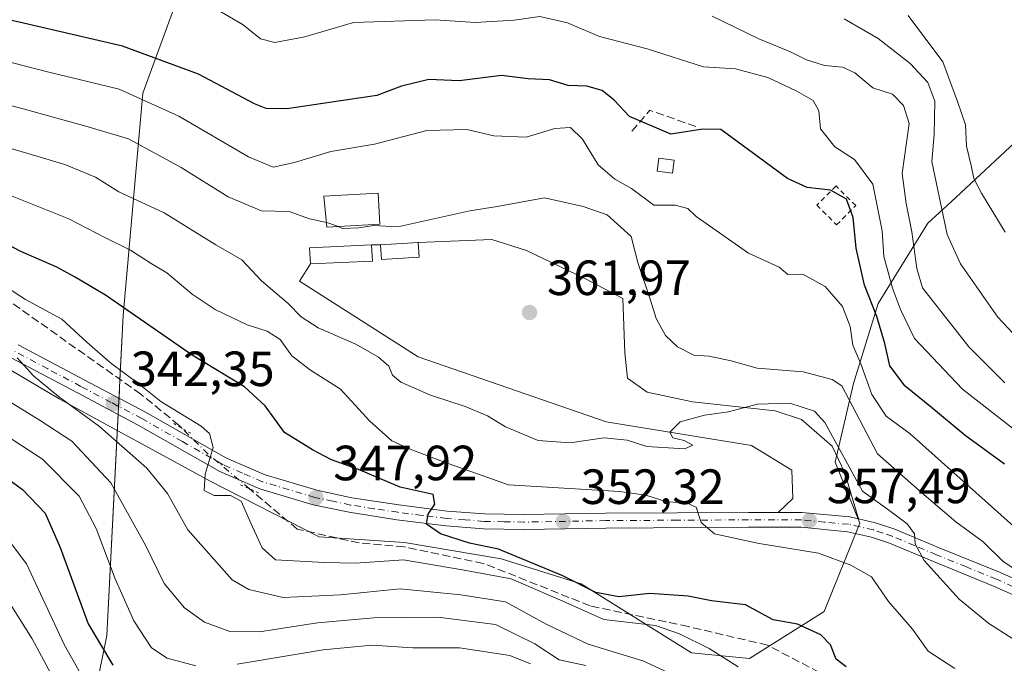
# Model space of a CAD drawing. Units: metres. Extents: x 620279 to 623728, y 4775762 to 4778136.
# Drawn here: x 623004 to 623203, y 4776088 to 4776218 of the extents above; entities that cross this region are included whole.
import ezdxf

# ---------------------------------------------------------------- set-up
doc = ezdxf.new("R2010")
doc.units = ezdxf.units.M
doc.header["$MEASUREMENT"] = 0
for name, pattern in [('DGN Style 2', [1.6480167562047852, 0.988810053722871, -0.6592067024819142]), ('DGN Style 3', [2.307223458686699, 1.648016756204785, -0.6592067024819142]), ('DGN Style 4', [2.6384748266838614, 1.318413404963828, -0.6592067024819142, 0.001648016756204785, -0.6592067024819142]), ('DGN Style 5', [1.1536117293433497, 0.4944050268614355, -0.6592067024819142])]:
    doc.linetypes.add(name, pattern=pattern)
for name, color, linetype, lineweight in [('Alambrada', 7, 'DGN Style 2', 0), ('Arbolado forestal CxS', 92, 'Continuous', 0), ('Carretera de calzada única Cxs', 7, 'Continuous', 13), ('Carretera de calzada única eje', 7, 'DGN Style 4', 0), ('Corriente artificial lineal', 4, 'DGN Style 3', 13), ('Corriente artificial lineal oculto', 135, 'DGN Style 4', 13), ('Cultivos herbáceos CxS', 92, 'Continuous', 0), ('Curva de nivel maestra', 30, 'Continuous', 30), ('Curva de nivel normal', 30, 'Continuous', 0), ('Edificación Cxs', 1, 'Continuous', 13), ('Edificación ligera Cxs', 1, 'Continuous', 0), ('Explanada Cxs', 7, 'Continuous', 0), ('Obra de contención lineal', 1, 'DGN Style 3', 13), ('Parque de atracciones CxS', 135, 'Continuous', 0), ('Pastizal CxS', 92, 'Continuous', 0), ('Puente lineal', 2, 'DGN Style 5', 0), ('Punto de cota en terreno', 7, 'Continuous', 0), ('Rótulo de punto de cota en terreno', 7, 'Continuous', 0)]:
    doc.layers.add(name, color=color, linetype=linetype, lineweight=lineweight)
doc.styles.add('Style-Arial', font='txt')

# ---------------------------------------------------------------- blocks, each defined once
blk = doc.blocks.new('*U15')
at = {"layer": 'Arbolado forestal CxS', "color": 92, "linetype": 'Continuous', "lineweight": 0}
blk.add_polyline3d([(622980.0822999999, 4776160.184699999, 338.4391999999934), (623011.6891000001, 4776141.510500001, 340.2051000000066), (623042.4342999998, 4776124.739900001, 345.0584999999992), (623064.3772999998, 4776113.538699999, 347.6245000000054), (623081.7068999996, 4776112.420299999, 348.5022999999928), (623101.2713000001, 4776109.066299999, 349.696100000001), (623117.4833000004, 4776104.0351, 351.2997000000032), (623139.8437000001, 4776090.0601, 344.4481999999989), (623151.5822999999, 4776088.9419, 346.991200000004), (623166.6756999996, 4776098.444700001, 352.2771999999969), (623173.9430999998, 4776116.332699999, 358.6603999999934), (623168.9118999997, 4776128.631899999, 359.0354999999981), (623172.6250999998, 4776144.600099999, 367.8136999999988), (623177.6573000001, 4776160.814099999, 376.3255999999965), (623187.7213000003, 4776177.028100001, 387.3499000000011), (623192.4232999999, 4776181.388699999, 390.8487000000023), (623210.2796999998, 4776197.948100001, 400.2992999999988)], dxfattribs=at)
blk = doc.blocks.new('*U26')
at = {"layer": 'Pastizal CxS', "color": 92, "linetype": 'Continuous', "lineweight": 0}
blk.add_polyline3d([(623210.2796999998, 4776197.948100001, 400.2992999999988), (623192.4232999999, 4776181.388699999, 390.8487000000023), (623187.7213000003, 4776177.028100001, 387.3499000000011), (623177.6573000001, 4776160.814099999, 376.3255999999965), (623172.6250999998, 4776144.600099999, 367.8136999999988), (623168.9118999997, 4776128.631899999, 359.0354999999981), (623173.9430999998, 4776116.332699999, 358.6603999999934), (623166.6756999996, 4776098.444700001, 352.2771999999969), (623151.5822999999, 4776088.9419, 346.991200000004), (623139.8437000001, 4776090.0601, 344.4481999999989), (623117.4833000004, 4776104.0351, 351.2997000000032), (623101.2713000001, 4776109.066299999, 349.696100000001), (623081.7068999996, 4776112.420299999, 348.5022999999928), (623064.3772999998, 4776113.538699999, 347.6245000000054), (623042.4342999998, 4776124.739900001, 345.0584999999992), (623011.6891000001, 4776141.510500001, 340.2051000000066), (622980.0822999999, 4776160.184699999, 338.4391999999934)], dxfattribs=at)
blk = doc.blocks.new('5PATER')
at = {"layer": 'Cultivos herbáceos CxS', "linetype": 'Continuous', "lineweight": 0}
h = blk.add_hatch(color=51, dxfattribs=at)
edge = h.paths.add_edge_path()
edge.add_ellipse((0, 0), major_axis=(-0.1095731443231308, -0.1110710700762829), ratio=0.9994222409660322, start_angle=0, end_angle=360)
blk = doc.blocks.new('*U31')
at = {"layer": 'Carretera de calzada única Cxs', "color": 7, "linetype": 'Continuous', "lineweight": 13}
for points in [[(623003.3901000004, 4776152.450099999, 342.6399999999995), (623016.8101000005, 4776145.340100001, 343.3368999999948), (623029.1901000004, 4776138.800100001, 345.7896999999939), (623045.6300999997, 4776129.4901, 348.0524000000005), (623053.4301000005, 4776126.120100001, 351.1287000000011), (623063.9001000002, 4776122.970100001, 349.1879999999946), (623071.0000999998, 4776121.470100001, 352.6756000000024), (623080.5500999996, 4776120.0001, 356.0733000000037), (623090.3300999999, 4776118.7601, 350.7335000000021), (623097.8501000004, 4776118.190099999, 351.212400000004), (623105.8601000002, 4776118.040100001, 352.0795000000071), (623122.4801000003, 4776118.340100001, 355.9704000000056), (623151.3601000002, 4776118.4901, 356.3074999999953), (623157.3501000004, 4776118.5001, 356.9318000000058), (623162.1401000004, 4776118.5001, 360.1330000000016), (623171.8800999997, 4776117.5701, 359.1460999999982), (623173.6300999997, 4776117.1801, 360.3095999999932), (623177.0701000001, 4776116.4101, 363.7859999999928), (623181.0201000003, 4776115.0801, 366.5717000000004), (623190.0201000003, 4776111.300100001, 371.9977000000072), (623202.1801000005, 4776106.360099999, 376.7149999999965), (623229.1601, 4776094.4101, 371.0491999999941)], [(623227.9501, 4776091.6601, 366.7001000000019), (623201.0000999998, 4776103.590100001, 369.8315000000002), (623188.8701, 4776108.520099999, 368.6588000000047), (623179.9501, 4776112.2601, 362.6178000000073), (623176.2600999996, 4776113.5101, 362.7571999999927), (623171.4101, 4776114.590100001, 359.7176000000036), (623162.0000999998, 4776115.4901, 358.9968999999983), (623151.3701, 4776115.4801, 355.751099999994), (623122.5100999996, 4776115.3301, 353.9915000000037), (623105.8601000002, 4776115.030099999, 351.8689000000013), (623097.7100999998, 4776115.1801, 351.0742999999929), (623090.0301000001, 4776115.7601, 350.3852000000043), (623080.1300999997, 4776117.020099999, 351.2814999999973), (623070.4600999998, 4776118.5101, 350.3065999999963), (623063.1501000002, 4776120.050100001, 348.179099999994), (623052.4001000002, 4776123.290100001, 347.7433000000019), (623044.2901, 4776126.790100001, 345.9758000000002), (623027.7401000002, 4776136.1601, 343.5562999999966), (623015.4001000002, 4776142.6801, 341.8573000000033), (623002.0201000003, 4776149.770099999, 340.8197999999975)]]:
    blk.add_polyline3d(points, dxfattribs=at)

msp = doc.modelspace()

# ---------------------------------------------------------------- linework, layer by layer
at = {"layer": 'Alambrada', "color": 7, "linetype": 'DGN Style 2', "lineweight": 0}
msp.add_polyline3d([(623169.2001, 4776176.720100001, 376.5516000000061), (623173.0800999999, 4776180.600099999, 377.9021000000066), (623169.1001000004, 4776184.5801, 377.6540999999997), (623165.2100999998, 4776180.700099999, 376.5265000000072), (623169.2001, 4776176.720100001, 376.5516000000061)], dxfattribs=at)
at = {"layer": 'Arbolado forestal CxS', "color": 92, "linetype": 'Continuous', "lineweight": 0}
msp.add_polyline3d([(623227.0175000001, 4776274.373500001, 437.0362000000023), (623228.7267000005, 4776224.2213, 416.8466000000044), (623222.5777000004, 4776208.5691, 408.4395999999979), (623210.2796999998, 4776197.948100001, 400.2992999999988), (623192.4232999999, 4776181.388699999, 390.8487000000023), (623187.7213000003, 4776177.028100001, 387.3499000000011), (623177.6573000001, 4776160.814099999, 376.3255999999965), (623172.6250999998, 4776144.600099999, 367.8136999999988), (623168.9118999997, 4776128.631899999, 359.0354999999981), (623173.9430999998, 4776116.332699999, 358.6603999999934), (623166.6756999996, 4776098.444700001, 352.2771999999969), (623151.5822999999, 4776088.9419, 346.991200000004), (623139.8437000001, 4776090.0601, 344.4481999999989), (623117.4833000004, 4776104.0351, 351.2997000000032), (623101.2713000001, 4776109.066299999, 349.696100000001), (623081.7068999996, 4776112.420299999, 348.5022999999928), (623064.3772999998, 4776113.538699999, 347.6245000000054), (623042.4342999998, 4776124.739900001, 345.0584999999992), (623011.6891000001, 4776141.510500001, 340.2051000000066), (622980.0822999999, 4776160.184699999, 338.4391999999934), (622963.8711000001, 4776165.7751, 337.6668999999966), (622943.6321, 4776162.733100001, 335.1015999999945)], dxfattribs=at)
at = {"layer": 'Carretera de calzada única Cxs', "color": 7, "linetype": 'Continuous', "lineweight": 13}
for points in [[(623003.3901000004, 4776152.450099999, 342.6399999999995), (623016.8101000005, 4776145.340100001, 343.3368999999948), (623029.1901000004, 4776138.800100001, 345.7896999999939), (623045.6300999997, 4776129.4901, 348.0524000000005), (623053.4301000005, 4776126.120100001, 351.1287000000011), (623063.9001000002, 4776122.970100001, 349.1879999999946), (623071.0000999998, 4776121.470100001, 352.6756000000024), (623080.5500999996, 4776120.0001, 356.0733000000037), (623090.3300999999, 4776118.7601, 350.7335000000021), (623097.8501000004, 4776118.190099999, 351.212400000004), (623105.8601000002, 4776118.040100001, 352.0795000000071), (623122.4801000003, 4776118.340100001, 355.9704000000056), (623151.3601000002, 4776118.4901, 356.3074999999953), (623157.3501000004, 4776118.5001, 356.9318000000058)], [(623227.9501, 4776091.6601, 366.7001000000019), (623201.0000999998, 4776103.590100001, 369.8315000000002), (623188.8701, 4776108.520099999, 368.6588000000047), (623179.9501, 4776112.2601, 362.6178000000073), (623176.2600999996, 4776113.5101, 362.7571999999927), (623171.4101, 4776114.590100001, 359.7176000000036), (623162.0000999998, 4776115.4901, 358.9968999999983), (623151.3701, 4776115.4801, 355.751099999994), (623122.5100999996, 4776115.3301, 353.9915000000037), (623105.8601000002, 4776115.030099999, 351.8689000000013), (623097.7100999998, 4776115.1801, 351.0742999999929), (623090.0301000001, 4776115.7601, 350.3852000000043), (623080.1300999997, 4776117.020099999, 351.2814999999973), (623070.4600999998, 4776118.5101, 350.3065999999963), (623063.1501000002, 4776120.050100001, 348.179099999994), (623052.4001000002, 4776123.290100001, 347.7433000000019), (623044.2901, 4776126.790100001, 345.9758000000002), (623027.7401000002, 4776136.1601, 343.5562999999966), (623015.4001000002, 4776142.6801, 341.8573000000033), (623002.0201000003, 4776149.770099999, 340.8197999999975)], [(623157.3501000004, 4776118.5001, 356.9318000000058), (623162.1401000004, 4776118.5001, 360.1330000000016), (623171.8800999997, 4776117.5701, 359.1460999999982), (623173.6300999997, 4776117.1801, 360.3095999999932)], [(623173.6300999997, 4776117.1801, 360.3095999999932), (623177.0701000001, 4776116.4101, 363.7859999999928), (623181.0201000003, 4776115.0801, 366.5717000000004), (623190.0201000003, 4776111.300100001, 371.9977000000072), (623202.1801000005, 4776106.360099999, 376.7149999999965), (623229.1601, 4776094.4101, 371.0491999999941)]]:
    msp.add_polyline3d(points, dxfattribs=at)
at = {"layer": 'Carretera de calzada única eje', "color": 7, "linetype": 'DGN Style 4', "lineweight": 0}
msp.add_polyline3d([(623215.0800999999, 4776099.0001, 367.1763999999966), (623201.5900999998, 4776104.970100001, 373.2388999999966), (623195.5100999996, 4776107.440099999, 371.5466000000015), (623189.4501, 4776109.9101, 370.1594999999944), (623184.9801000003, 4776111.780099999, 364.5604000000022), (623180.4801000003, 4776113.670100001, 364.0078999999969), (623178.6401000004, 4776114.290100001, 364.1872000000003), (623176.6601, 4776114.960100001, 363.1995000000024), (623171.6401000004, 4776116.0801, 359.4437000000034), (623166.7701000003, 4776116.540100001, 359.381899999993), (623162.0701000001, 4776116.9901, 359.7868000000017), (623156.6801000005, 4776116.9901, 356.664300000004), (623151.3601000002, 4776116.9801, 356.0864000000001), (623136.9301000005, 4776116.9101, 361.5822999999946), (623122.4901000002, 4776116.8301, 354.3396000000066), (623105.8601000002, 4776116.530099999, 351.8632999999973), (623101.8501000004, 4776116.610099999, 351.4471999999951), (623097.7801000001, 4776116.6801, 351.0580999999947), (623093.9401000004, 4776116.970100001, 350.7301000000007), (623090.1801000005, 4776117.2601, 350.4697000000015), (623085.2301000003, 4776117.890100001, 350.9738999999972), (623080.3400999998, 4776118.5101, 353.3466000000044), (623075.5601000005, 4776119.2401, 354.3230999999942), (623070.7301000003, 4776119.9901, 351.4199999999983), (623067.1801000005, 4776120.7401, 349.1276999999973), (623063.5201000003, 4776121.5101, 348.3191999999981), (623058.2901, 4776123.0801, 348.7823999999964), (623052.9101, 4776124.700099999, 349.3105999999971), (623048.8601000002, 4776126.450099999, 347.6965999999957), (623044.9600999998, 4776128.140100001, 346.5040000000009), (623036.6801000005, 4776132.8201, 344.6509999999981), (623028.4700999996, 4776137.4801, 344.022100000002), (623022.2701000003, 4776140.7501, 343.8043999999936), (623016.1001000004, 4776144.0101, 342.5570000000007), (623009.4101, 4776147.550100001, 341.6300000000047), (623002.7001, 4776151.110099999, 341.6965999999957)], dxfattribs=at)
at = {"layer": 'Corriente artificial lineal', "color": 4, "linetype": 'DGN Style 3', "lineweight": 13}
for points in [[(623036.6571000004, 4776135.4856, 344.9922999999981), (623035.9801000003, 4776136.1601, 344.9875999999931), (623028.2401000002, 4776142.450099999, 344.9109000000026), (622999.8300999999, 4776162.520099999, 344.6002000000008), (622993.8300999999, 4776166.530099999, 345.2127999999939), (622989.4600999998, 4776168.9301, 345.7492999999959), (622976.9801000003, 4776174.5801, 345.9113999999972), (622967.5401, 4776177.880100001, 346.0334000000003), (622961.9101, 4776179.190099999, 345.9277000000002), (622942.1700999998, 4776182.390100001, 346.1160999999993), (622928.2100999998, 4776185.0801, 346.0200999999943), (622924.0701000001, 4776185.5701, 345.5921999999992), (622919.0401, 4776185.600099999, 345.2404999999999), (622912.4801000003, 4776184.7501, 344.6202000000048), (622902.7701000003, 4776182.280099999, 344.6836999999941), (622854.8501000004, 4776163.270099999, 344.9925999999978), (622847.3201000001, 4776160.9301, 345.0969000000041), (622842.3901000004, 4776159.9901, 345.0142000000051), (622837.5900999998, 4776159.670100001, 344.8362999999954)], [(623208.8800999997, 4776064.3301, 347.4035000000004), (623201.6505000005, 4776068.6314, 347.6763999999966), (623178.6316999998, 4776078.473900001, 346.4974999999977), (623167.7600999996, 4776085.020099999, 347.465200000006), (623155.2301000003, 4776091.610099999, 348.3766999999934), (623139.1801000005, 4776095.370100001, 346.792300000001), (623119.2591000004, 4776099.5877, 348.1619000000064), (623097.6689999999, 4776108.160300001, 348.852899999998), (623081.6353000002, 4776111.494000001, 347.9315999999963), (623072.4801000003, 4776112.300100001, 348.4426999999997), (623059.9501, 4776115.120100001, 347.3920000000071), (623050.2761000004, 4776123.265000001, 346.0240000000049)]]:
    msp.add_polyline3d(points, dxfattribs=at)
at = {"layer": 'Corriente artificial lineal oculto', "color": 135, "linetype": 'DGN Style 4', "lineweight": 13, "extrusion": (-0.5398274048313014, -0.5476291127589451, 0.6392876722195986), "elevation": -2951662.550788302, "flags": 128}
msp.add_lwpolyline([(-2909201.329008134, 2454339.223156889), (-2909212.713846347, 2454337.823488155), (-2909219.606988186, 2454337.881487993)], dxfattribs=at)
at = {"layer": 'Curva de nivel maestra', "color": 30, "linetype": 'Continuous', "lineweight": 30, "flags": 128}
for points, elevation in [([(623203.2000000002, 4776128.2301), (623195.2599999999, 4776134.0701), (623188.4299999997, 4776139.7601), (623183.1200000001, 4776144.0801), (623180.0199999996, 4776148.170100001), (623178.9699999997, 4776152.720100001), (623177.3600000005, 4776158.1801), (623174.8899999997, 4776164.470100001), (623173.1900000004, 4776171.9901), (623172.5599999996, 4776178.220100001), (623171.1900000004, 4776181.920100001), (623167.9900000002, 4776183.720100001), (623163.2199999997, 4776184.2501), (623159.2400000002, 4776186.110099999), (623145.7599999999, 4776196.030099999), (623142.0899999999, 4776196.090100001), (623135.6100000005, 4776195.040100001), (623127.25, 4776198.6601), (623124.1699999999, 4776201.9301), (623121.6900000004, 4776203.9301), (623118.5899999999, 4776204.790100001), (623114.8300000001, 4776204.890100001), (623111.0300000003, 4776206.0601), (623106.75, 4776206.2501), (623101.3099999996, 4776206.950099999), (623092.7800000003, 4776205.880100001), (623086.6200000001, 4776206.140100001), (623081.0999999996, 4776204.800100001), (623076.0800000001, 4776202.920100001), (623057.8700000001, 4776200.190099999), (623053.6200000001, 4776200.290100001), (623051.2999999998, 4776201.210100001), (623039.9100000003, 4776207.2301), (623024.5700000003, 4776212.9101), (623004.4600000001, 4776217.530099999), (622985.2599999999, 4776221.840100001)], 374.9999999999999), ([(623171.1399999997, 4776087.2401), (623169.1399999997, 4776088.800100001), (623167.9699999997, 4776091.700099999), (623166.0300000003, 4776093.6801), (623161.2999999998, 4776095.870100001), (623156.3700000001, 4776096.7301), (623150.7400000002, 4776099.7601), (623143.8600000005, 4776100.5601), (623139.1399999997, 4776101.5601), (623131.3499999996, 4776102.0801), (623125.0899999999, 4776101.4301), (623120.4299999997, 4776102.2601), (623113.7599999999, 4776105.620100001), (623100.7000000002, 4776111.020099999), (623094.8300000001, 4776112.2501), (623088.9600000001, 4776114.120100001), (623086.1600000003, 4776116.120100001), (623086.4900000002, 4776118.120100001), (623087.8099999996, 4776120.130100001), (623087.5, 4776122.110099999), (623080.7999999998, 4776123.5701), (623072.3600000005, 4776127.170100001), (623066.9199999999, 4776129.1601), (623063.0599999996, 4776131.1801), (623057.3600000005, 4776134.6601), (623053.4400000004, 4776140.100099999), (623049.2699999996, 4776143.940099999), (623038.6399999997, 4776150.3101), (623021.1200000001, 4776162.460100001), (623014.8200000003, 4776166.1601), (623011.2199999997, 4776168.140100001), (623003.9500000002, 4776171.290100001), (622999.5099999999, 4776173.630100001)], 350.0000000000001), ([(622993.6299999999, 4776130.920100001), (623004.2699999996, 4776123.1501), (623008.8799999999, 4776118.3201), (623011.9199999999, 4776111.390100001), (623017.5999999996, 4776095.9001), (623022.5599999996, 4776087.550100001)], 324.9999999999999)]:
    msp.add_lwpolyline(points, dxfattribs=dict(at, elevation=elevation))
at = {"layer": 'Curva de nivel normal', "color": 30, "linetype": 'Continuous', "lineweight": 0, "flags": 128}
for points, elevation in [([(623206.9900000002, 4776133.890000001), (623194.7100000001, 4776143.449999999), (623185.0199999996, 4776153.699999999), (623182.1600000003, 4776159.59), (623180.5199999996, 4776163.880000001), (623179.6799999997, 4776167.16), (623178.7599999999, 4776170.289999999), (623178.4299999997, 4776175.480000001), (623176.5800000001, 4776184.949999999), (623172.8099999996, 4776189.92), (623168.8799999999, 4776192.52), (623165.9199999999, 4776196.119999999), (623165.6399999997, 4776199.77), (623164.4800000006, 4776201.92), (623161.1399999997, 4776203.810000001), (623155.2800000003, 4776206.51), (623148.7599999999, 4776208.279999999), (623142.25, 4776208.67), (623130.8300000001, 4776212.369999999), (623121.2000000002, 4776214.850000001), (623114.7199999997, 4776217.619999999), (623109.0599999996, 4776218.9), (623103.9000000004, 4776218.119999999), (623095.9800000006, 4776217.67), (623087.8799999999, 4776218.220000001), (623071.3499999996, 4776217.699999999), (623061.5099999999, 4776214.77), (623055.4199999999, 4776213.609999999), (623052.5199999996, 4776214.4), (623049.0099999999, 4776217.189999999), (623043.4299999997, 4776220.460000001)], 380), ([(623203.3700000001, 4776175.210000001), (623198.54, 4776183.100000001), (623197.0199999996, 4776186.08), (623196.5, 4776188.710000001), (623195.5499999998, 4776192.619999999), (623195.2999999998, 4776196.980000001), (623193.6799999997, 4776201.699999999), (623190.75, 4776209.699999999), (623183.7100000001, 4776219.109999999)], 395), ([(623203.29, 4776144.75), (623196.0199999996, 4776152.029999999), (623186.6399999997, 4776163.99), (623185.4699999997, 4776167.850000001), (623184.4800000006, 4776175.300000001), (623183.2800000003, 4776181), (623182.5099999999, 4776187.130000001), (623183.9000000004, 4776197.25), (623182.79, 4776200.890000001), (623180.5499999998, 4776203.189999999), (623176.54, 4776204.480000001), (623172.9199999999, 4776207.5), (623170.4000000004, 4776208.640000001), (623166.7599999999, 4776208.970000001), (623163.0899999999, 4776210.130000001), (623159.8399999999, 4776211.76), (623153.4600000001, 4776214.4), (623144.0199999996, 4776218.960000001)], 385), ([(623207.8300000001, 4776151.66), (623201.8399999999, 4776157.99), (623194.29, 4776168.83), (623191.6100000005, 4776174.76), (623189.7199999997, 4776183.74), (623188.4900000002, 4776189.51), (623188.9600000001, 4776194.980000001), (623189.0899999999, 4776201.779999999), (623187.6799999997, 4776205.51), (623184.0899999999, 4776209.369999999), (623177.6100000005, 4776214.439999999), (623170.7300000006, 4776218.439999999)], 390), ([(623205.6399999997, 4776115.16), (623184.0800000001, 4776134.42), (623179.2800000003, 4776137.960000001), (623176.3399999999, 4776142.359999999), (623174.1299999999, 4776148.58), (623172.5, 4776152.33), (623171.9699999997, 4776156.109999999), (623170.4000000004, 4776160.17), (623166.8600000005, 4776164.210000001), (623162.4000000004, 4776166.74), (623159.3200000003, 4776166.640000001), (623157.5899999999, 4776168.140000001), (623151.3399999999, 4776171), (623140.7599999999, 4776178.42), (623139.0499999998, 4776180.039999999), (623136.5199999996, 4776180.67), (623132.2100000001, 4776180.699999999), (623127.6799999997, 4776184.039999999), (623124.2999999998, 4776185.960000001), (623120.9199999999, 4776188.84), (623117.75, 4776194.07), (623115.2999999998, 4776196.41), (623112.1500000004, 4776196.189999999), (623106.3200000003, 4776194.430000001), (623099.7400000002, 4776194.76), (623094.2800000003, 4776196.039999999), (623086.1799999997, 4776195.83), (623075.6200000001, 4776193.039999999), (623066.7699999996, 4776191.59), (623059.4199999999, 4776189.350000001), (623055.0999999996, 4776188.42), (623050.0599999996, 4776190.5), (623035.9600000001, 4776198.74), (623023.8499999996, 4776204.189999999), (623009.3600000005, 4776207.699999999), (622998.54, 4776210.439999999)], 370), ([(623065.8477999996, 4776177.184900001), (623062.4000000004, 4776177.92), (623058.3399999999, 4776179.42), (623052.7199999997, 4776179.52), (623045.9199999999, 4776182.380000001), (623036.4600000001, 4776188.300000001), (623025.79, 4776194.119999999), (623017.0999999996, 4776196.66), (623004.4100000003, 4776200.230000001), (622994.3399999999, 4776202.84)], 365), ([(623204.7400000002, 4776093.01), (623200.0800000001, 4776096), (623194.0099999999, 4776100.9), (623186.9800000006, 4776108.75), (623185.1399999997, 4776112.119999999), (623184.9900000002, 4776114.119999999), (623183.5199999996, 4776116.17), (623180.2599999999, 4776118.640000001), (623174.4400000004, 4776122.810000001), (623166.8200000003, 4776136.689999999), (623164.7000000002, 4776139.01), (623159.7599999999, 4776140.600000001), (623153.1500000004, 4776140.430000001), (623147.3300000001, 4776138.859999999), (623142.4800000006, 4776138.199999999), (623137.5300000003, 4776136.859999999), (623135.4100000003, 4776134.76), (623136.0599999996, 4776133.59), (623138.3300000001, 4776133.039999999), (623140.0899999999, 4776132.130000001), (623138.4299999997, 4776131.359999999), (623130.7599999999, 4776131.810000001), (623126.7599999999, 4776133.119999999), (623122.0899999999, 4776133.560000001), (623115.1600000003, 4776132.57), (623108.7800000003, 4776133.08), (623102.1299999999, 4776135.84), (623098.4699999997, 4776138.039999999), (623093.9600000001, 4776139.960000001), (623086.9100000003, 4776142.25), (623080.9299999997, 4776144.880000001), (623079.2199999997, 4776146.310000001), (623078.5199999996, 4776148.08), (623076.4400000004, 4776149.939999999), (623071.7999999998, 4776152.58), (623064.1799999997, 4776155.890000001), (623060.7199999997, 4776158.060000001), (623058.0899999999, 4776160.76), (623052.7100000001, 4776165.380000001), (623048.7199999997, 4776169.619999999), (623043.4299999997, 4776172.65), (623033, 4776179.119999999), (623023.8200000003, 4776183.369999999), (623019.0800000001, 4776186.380000001), (623012.8499999996, 4776188.939999999), (622997.8200000003, 4776193.380000001)], 360), ([(623193.1399999997, 4776086.91), (623187.7400000002, 4776090.4), (623184.5599999996, 4776094.859999999), (623179.7400000002, 4776100.460000001), (623176.2999999998, 4776105.430000001), (623172.1200000001, 4776107.84), (623165.5499999998, 4776110.24), (623153.5300000003, 4776112.17), (623144.4500000002, 4776114.119999999), (623141.7999999998, 4776116.449999999), (623140.7400000002, 4776119.539999999), (623138.7800000003, 4776120.460000001), (623134.8499999996, 4776120.609999999), (623130.5800000001, 4776121.949999999), (623125.2400000002, 4776122.689999999), (623102.7599999999, 4776124.09), (623089.5999999996, 4776128.76), (623082.8399999999, 4776131.310000001), (623079.0899999999, 4776132.99), (623074.6200000001, 4776136.970000001), (623068.6799999997, 4776143.42), (623062.6299999999, 4776147.32), (623058.8700000001, 4776150.210000001), (623056.5199999996, 4776153.52), (623053.8200000003, 4776155.16), (623049.79, 4776156.460000001), (623043.3200000003, 4776159.600000001), (623038.6799999997, 4776162.699999999), (623033.5099999999, 4776167), (623030.3700000001, 4776168.880000001), (623026.1600000003, 4776171.560000001), (623020.9600000001, 4776174.119999999), (623013.6500000004, 4776177.949999999), (622997.0599999996, 4776184.550000001)], 355), ([(623207.1200000001, 4776105.789999999), (623202.9400000004, 4776108.529999999), (623198.9199999999, 4776112.5), (623193.3899999997, 4776116.600000001), (623186.4600000001, 4776122.480000001), (623177.4900000002, 4776130.359999999), (623170.25, 4776144.109999999), (623168.2999999998, 4776145.41), (623162.4600000001, 4776146.930000001), (623153.1299999999, 4776147.689999999), (623147.8600000005, 4776149.210000001), (623143.4000000004, 4776150.09), (623140.3200000003, 4776150.34), (623136.9800000006, 4776152), (623134.5599999996, 4776154.32), (623132.6600000003, 4776157.75), (623131.54, 4776161.439999999), (623128.9699999997, 4776169.109999999), (623127.6200000001, 4776174.359999999), (623122.7199999997, 4776178.730000001), (623117.8899999997, 4776180.439999999), (623110.0599999996, 4776182.16), (623100.4199999999, 4776180.439999999), (623094.9199999999, 4776179.560000001), (623080.2999999998, 4776176.32), (623075.4400000004, 4776176.560000001), (623072.4400000004, 4776176.100000001), (623069.0999999996, 4776176), (623068.2138, 4776176.346799999)], 365), ([(623065.8477999996, 4776177.184900001), (623066.3399999999, 4776177.08), (623068.2138, 4776176.346799999)], 365), ([(623149.2599999999, 4776087.199999999), (623143.3799999999, 4776090.970000001), (623137.4000000004, 4776093.9), (623132.54, 4776095.600000001), (623122.0599999996, 4776096.789999999), (623113.7199999997, 4776100.539999999), (623103.2699999996, 4776105.02), (623093.7300000006, 4776106.82), (623081.4400000004, 4776108.9), (623071.7699999996, 4776108.189999999), (623065.4400000004, 4776108.350000001), (623055.5599999996, 4776108.91), (623052.8499999996, 4776111.350000001), (623050.8799999999, 4776115.59), (623048.5899999999, 4776120.800000001), (623046.4400000004, 4776121.939999999), (623043.0999999996, 4776121.890000001), (623041.0999999996, 4776122.92), (623041.2599999999, 4776126.24), (623042.9400000004, 4776131.600000001), (623042.1399999997, 4776134.470000001), (623040.5, 4776135.92), (623032.3300000001, 4776140.92), (623027.9100000003, 4776144.480000001), (623022.0899999999, 4776148.77), (623017.3099999996, 4776152.980000001), (623012.2800000003, 4776157.619999999), (623004.9299999997, 4776161.600000001), (622995.4000000004, 4776167.74)], 345), ([(623141.5800000001, 4776083.09), (623129.9699999997, 4776088.430000001), (623118.9000000004, 4776091.82), (623110.54, 4776095.810000001), (623102.1299999999, 4776100.380000001), (623093.1200000001, 4776101.810000001), (623080.7699999996, 4776103.029999999), (623068.7199999997, 4776101.810000001), (623057.0999999996, 4776101.279999999), (623050.1100000005, 4776102.850000001), (623046.75, 4776104.850000001), (623037.8099999996, 4776114.99), (623033.6500000004, 4776122.32), (623029.4800000006, 4776127.480000001), (623019.8899999997, 4776135.9), (623011.5800000001, 4776141.99), (623006.5, 4776146.140000001), (623003.2199999997, 4776149.76)], 340), ([(622993.3700000001, 4776146.039999999), (623007.8499999996, 4776137.09), (623014.3099999996, 4776132.930000001), (623022.1600000003, 4776124.5), (623029.2800000003, 4776111.689999999), (623033, 4776104.119999999), (623037.1100000005, 4776099.15), (623041.1699999999, 4776096.279999999), (623046.3200000003, 4776094.359999999), (623052.2800000003, 4776094.34), (623064.0700000003, 4776096.119999999), (623075.4400000004, 4776097.15), (623088.4400000004, 4776097.26), (623100.0999999996, 4776095.82), (623108.0800000001, 4776091.850000001), (623113, 4776088.609999999), (623118.4400000004, 4776087.52)], 335), ([(623039.4100000003, 4776087.42), (623033.5999999996, 4776089.01), (623030.4400000004, 4776091.100000001), (623026.8399999999, 4776096.560000001), (623023.0300000003, 4776105.039999999), (623019.1900000004, 4776115.199999999), (623015.7400000002, 4776121.76), (623008.3399999999, 4776129.25), (622991.9800000006, 4776139.84)], 330), ([(623017.2300000006, 4776083.730000001), (623012.75, 4776091.720000001), (623005.0899999999, 4776108.109999999), (622997.4699999997, 4776118.15)], 320), ([(623013.3600000005, 4776079.699999999), (623006.2400000002, 4776092.92), (622998.7599999999, 4776104.689999999)], 315), ([(623107.2300000006, 4776087.800000001), (623103.0300000003, 4776089.529999999), (623092.8300000001, 4776091.050000001), (623083.3799999999, 4776091.039999999), (623075.0599999996, 4776091.619999999), (623065.2199999997, 4776090.689999999), (623047.79, 4776087.75)], 330)]:
    msp.add_lwpolyline(points, dxfattribs=dict(at, elevation=elevation))
at = {"layer": 'Edificación Cxs', "color": 1, "linetype": 'Continuous', "lineweight": 13}
msp.add_polyline3d([(623076.7001, 4776176.8201, 366.0494000000036), (623065.9401000004, 4776176.220100001, 366.2930999999954), (623065.3400999998, 4776182.5001, 367.9704000000056), (623076.3501000004, 4776183.110099999, 368.3001999999979), (623076.7001, 4776176.8201, 366.0494000000036)], dxfattribs=at)
msp.add_3dface([(623076.7001, 4776176.8201, 368.3001999999979), (623065.9401000004, 4776176.220100001, 368.3001999999979), (623065.3400999998, 4776182.5001, 368.3001999999979), (623076.3501000004, 4776183.110099999, 368.3001999999979)], dxfattribs=at)
at = {"layer": 'Edificación ligera Cxs', "color": 1, "linetype": 'Continuous', "lineweight": 0, "extrusion": (-0.04707168949214618, 0.05906741626349971, 0.9971435685919604), "elevation": 253150.7448392064, "flags": 128}
msp.add_lwpolyline([(-3463879.319098325, -3337281.86156949), (-3463881.227265341, -3337284.504245937), (-3463891.415856634, -3337277.130966812)], dxfattribs=at)
at = {"layer": 'Edificación ligera Cxs', "color": 1, "linetype": 'Continuous', "lineweight": 0, "extrusion": (0.06851657073352845, -0.3087193791610505, 0.9486821514423749), "elevation": -1431460.007310701, "flags": 128}
msp.add_lwpolyline([(1643108.874950131, 4295481.714762872), (1643108.315055629, 4295478.325786767), (1643095.935338153, 4295480.584893353)], dxfattribs=at)
at = {"layer": 'Edificación ligera Cxs', "color": 1, "linetype": 'Continuous', "lineweight": 0, "extrusion": (0.08819464875687515, 0.005641694241487305, 0.9960872829309374), "elevation": 82260.96893914297, "flags": 128}
msp.add_lwpolyline([(4726654.407255029, -923049.9267095358), (4726654.407255029, -923057.6325165022)], dxfattribs=at)
at = {"layer": 'Edificación ligera Cxs', "color": 1, "linetype": 'Continuous', "lineweight": 0}
for points in [[(623136.2801000001, 4776189.8301, 373.5608999999968), (623135.9401000004, 4776187.170100001, 373.4210000000021), (623132.8501000004, 4776187.5701, 373.863400000002), (623133.2001, 4776190.2301, 373.7246000000014), (623136.2801000001, 4776189.8301, 373.5608999999968)], [(623084.4600999998, 4776173.130100001, 363.9695000000065), (623084.6601, 4776170.170100001, 363.3043000000035), (623076.9901000002, 4776169.670100001, 363.7146000000066), (623076.8000999996, 4776172.640100001, 364.6505000000034)]]:
    msp.add_polyline3d(points, dxfattribs=at)
for points in [[(623136.2801000001, 4776189.8301, 373.863400000002), (623135.9401000004, 4776187.170100001, 373.863400000002), (623132.8501000004, 4776187.5701, 373.863400000002), (623133.2001, 4776190.2301, 373.863400000002)], [(623062.6101000002, 4776168.790100001, 364.8028000000049), (623062.4600999998, 4776172.040100001, 364.8028000000049), (623075.0100999996, 4776172.640100001, 364.8028000000049), (623075.1601, 4776169.380100001, 364.8028000000049)], [(623076.8000999996, 4776172.640100001, 364.6505000000034), (623084.4600999998, 4776173.130100001, 364.6505000000034), (623084.6601, 4776170.170100001, 364.6505000000034), (623076.9901000002, 4776169.670100001, 364.6505000000034)]]:
    msp.add_3dface(points, dxfattribs=at)
at = {"layer": 'Explanada Cxs', "color": 7, "linetype": 'Continuous', "lineweight": 0, "extrusion": (0.06851657073352845, -0.3087193791610505, 0.9486821514423749), "elevation": -1431460.007310701, "flags": 128}
msp.add_lwpolyline([(1643108.874950131, 4295481.714762872), (1643108.315055629, 4295478.325786767), (1643095.935338153, 4295480.584893353)], dxfattribs=at)
at = {"layer": 'Explanada Cxs', "color": 7, "linetype": 'Continuous', "lineweight": 0, "extrusion": (0.08477748940666696, 0, 0.9963999083148807), "elevation": 53186.22454478464, "flags": 128}
msp.add_lwpolyline([(4776172.640100001, -620800.9558714206), (4776172.640100001, -620802.752338868)], dxfattribs=at)
at = {"layer": 'Explanada Cxs', "color": 7, "linetype": 'Continuous', "lineweight": 0}
msp.add_polyline3d([(623062.6101000002, 4776168.790100001, 364.4455000000016), (623075.1601, 4776169.380100001, 363.7311000000045), (623075.0100999996, 4776172.640100001, 364.8028000000049), (623076.8000999996, 4776172.640100001, 364.6505000000034), (623076.9901000002, 4776169.670100001, 363.7146000000066), (623084.6601, 4776170.170100001, 363.3043000000035), (623084.4600999998, 4776173.130100001, 363.9695000000065), (623099.4001000002, 4776173.7301, 363.2170000000042), (623106.3601000002, 4776171.540100001, 362.8334999999934), (623118.3101000005, 4776165.7601, 362.7900999999983), (623125.8800999997, 4776161.780099999, 363.0127999999968), (623126.2801000001, 4776150.8301, 368.0715999999957), (623126.8701, 4776145.6501, 373.5206000000035), (623130.8601000002, 4776142.860099999, 369.7985000000044), (623140.0201000003, 4776140.870100001, 363.7473000000027), (623156.7401000002, 4776139.0701, 361.929999999993), (623162.1201, 4776137.280099999, 361.4760999999999), (623168.2901, 4776131.9101, 365.9032000000007), (623170.8800999997, 4776126.530099999, 366.1532000000007), (623173.6300999997, 4776117.1801, 360.3095999999932), (623171.8800999997, 4776117.5701, 359.1460999999982), (623162.1401000004, 4776118.5001, 360.1330000000016), (623157.3501000004, 4776118.5001, 356.9318000000058), (623160.3300999999, 4776121.280099999, 359.0476000000053), (623160.1401000004, 4776127.0601, 359.7731000000058), (623151.9700999996, 4776132.040100001, 358.975900000005), (623122.5000999998, 4776136.8201, 362.050900000002), (623084.4700999996, 4776149.960100001, 361.719299999997), (623060.3701, 4776165.300100001, 364.4716000000044)], close=True, dxfattribs=at)
for points in [[(623084.4600999998, 4776173.130100001, 363.9695000000065), (623099.4001000002, 4776173.7301, 363.2170000000042), (623106.3601000002, 4776171.540100001, 362.8334999999934), (623118.3101000005, 4776165.7601, 362.7900999999983), (623125.8800999997, 4776161.780099999, 363.0127999999968), (623126.2801000001, 4776150.8301, 368.0715999999957), (623126.8701, 4776145.6501, 373.5206000000035), (623130.8601000002, 4776142.860099999, 369.7985000000044), (623140.0201000003, 4776140.870100001, 363.7473000000027), (623156.7401000002, 4776139.0701, 361.929999999993), (623162.1201, 4776137.280099999, 361.4760999999999), (623168.2901, 4776131.9101, 365.9032000000007), (623170.8800999997, 4776126.530099999, 366.1532000000007), (623173.6300999997, 4776117.1801, 360.3095999999932), (623171.8800999997, 4776117.5701, 359.1460999999982), (623162.1401000004, 4776118.5001, 360.1330000000016), (623157.3501000004, 4776118.5001, 356.9318000000058), (623160.3300999999, 4776121.280099999, 359.0476000000053), (623160.1401000004, 4776127.0601, 359.7731000000058), (623151.9700999996, 4776132.040100001, 358.975900000005), (623122.5000999998, 4776136.8201, 362.050900000002), (623084.4700999996, 4776149.960100001, 361.719299999997), (623060.3701, 4776165.300100001, 364.4716000000044), (623062.6101000002, 4776168.790100001, 364.4455000000016)], [(623084.4600999998, 4776173.130100001, 363.9695000000065), (623084.6601, 4776170.170100001, 363.3043000000035), (623076.9901000002, 4776169.670100001, 363.7146000000066), (623076.8000999996, 4776172.640100001, 364.6505000000034)]]:
    msp.add_polyline3d(points, dxfattribs=at)
at = {"layer": 'Obra de contención lineal', "color": 1, "linetype": 'DGN Style 3', "lineweight": 13, "extrusion": (0.09588308629834878, -0.08073024321886128, 0.9921134318170111), "elevation": -325462.4177098595, "flags": 128}
msp.add_lwpolyline([(4054966.220619716, 2579085.479708718), (4054962.701176587, 2579094.826041277), (4054956.698638076, 2579094.844390884)], dxfattribs=at)
at = {"layer": 'Parque de atracciones CxS', "color": 135, "linetype": 'Continuous', "lineweight": 0, "extrusion": (-0.03657315544118655, -0.7170303145085335, 0.6960818431598892), "elevation": -3447183.98635246, "flags": 128}
msp.add_lwpolyline([(378917.3257165691, 3342608.546080697), (378917.3257165692, 3342614.00597633)], dxfattribs=at)
at = {"layer": 'Parque de atracciones CxS', "color": 135, "linetype": 'Continuous', "lineweight": 0, "extrusion": (-0.02665698894251276, -0.5223447964361237, 0.8523176160191828), "elevation": -2511106.436907151, "flags": 128}
msp.add_lwpolyline([(378788.5381903464, 4092741.796585611), (378788.5381903463, 4092743.746398477)], dxfattribs=at)
at = {"layer": 'Parque de atracciones CxS', "color": 135, "linetype": 'Continuous', "lineweight": 0, "extrusion": (-0.0260685361037785, -0.5110667098005597, 0.8591456509574127), "elevation": -2456871.746325735, "flags": 128}
msp.add_lwpolyline([(378909.374065332, 4125513.869293996), (378909.3740653319, 4125515.799995374)], dxfattribs=at)
at = {"layer": 'Parque de atracciones CxS', "color": 135, "linetype": 'Continuous', "lineweight": 0, "extrusion": (-0.9853014978032759, 0.05948072173175793, 0.1601343253924355), "elevation": -329723.0416938463, "flags": 128}
msp.add_lwpolyline([(-4804915.886505283, 53804.18809109097), (-4804956.726030312, 53840.55418710852), (-4805001.557625491, 53837.94552290322)], dxfattribs=at)
at = {"layer": 'Parque de atracciones CxS', "color": 135, "linetype": 'Continuous', "lineweight": 0}
for points in [[(623024.0316000005, 4776145.4231, 349.1303000000044), (623024.6915999996, 4776158.358899999, 351.3947999999946), (623028.6604000004, 4776203.338199999, 378.526199999993), (623043.2125000004, 4776243.025800001, 392.2964999999967), (623055.1188000003, 4776272.130000001, 404.3824000000022), (623078.9313000003, 4776288.005000001, 407.8812999999937), (623113.3272000002, 4776291.3123, 416.0429000000004), (623190.7180000005, 4776296.604, 448.2538000000059), (623242.9732999997, 4776301.8957, 464.3377000000037), (623276.0462999997, 4776299.9113, 471.4848000000056), (623295.2286, 4776284.697699999, 461.5342999999993), (623320.3640999999, 4776274.775800001, 461.349000000002), (623338.8849999999, 4776261.546599999, 453.5859999999957)], [(622993.6030000001, 4775961.905400001, 393.4051000000036), (623004.1864, 4776009.5305, 364.422900000005), (623012.1664000005, 4776048.5101, 308.5335000000051), (623013.1105000004, 4776053.1215, 309.8806999999942), (623021.3843, 4776093.535900001, 345.7774999999965), (623024.6915999996, 4776158.358899999, 351.3947999999946), (623028.6604000004, 4776203.338199999, 378.526199999993), (623043.2125000004, 4776243.025800001, 392.2964999999967)]]:
    msp.add_polyline3d(points, dxfattribs=at)
at = {"layer": 'Pastizal CxS', "color": 92, "linetype": 'Continuous', "lineweight": 0}
msp.add_polyline3d([(623227.0175000001, 4776274.373500001, 437.0362000000023), (623228.7267000005, 4776224.2213, 416.8466000000044), (623222.5777000004, 4776208.5691, 408.4395999999979), (623210.2796999998, 4776197.948100001, 400.2992999999988), (623192.4232999999, 4776181.388699999, 390.8487000000023), (623187.7213000003, 4776177.028100001, 387.3499000000011), (623177.6573000001, 4776160.814099999, 376.3255999999965), (623172.6250999998, 4776144.600099999, 367.8136999999988), (623168.9118999997, 4776128.631899999, 359.0354999999981), (623173.9430999998, 4776116.332699999, 358.6603999999934), (623166.6756999996, 4776098.444700001, 352.2771999999969), (623151.5822999999, 4776088.9419, 346.991200000004), (623139.8437000001, 4776090.0601, 344.4481999999989), (623117.4833000004, 4776104.0351, 351.2997000000032), (623101.2713000001, 4776109.066299999, 349.696100000001), (623081.7068999996, 4776112.420299999, 348.5022999999928), (623064.3772999998, 4776113.538699999, 347.6245000000054), (623042.4342999998, 4776124.739900001, 345.0584999999992), (623011.6891000001, 4776141.510500001, 340.2051000000066), (622980.0822999999, 4776160.184699999, 338.4391999999934), (622963.8711000001, 4776165.7751, 337.6668999999966), (622943.6321, 4776162.733100001, 335.1015999999945)], dxfattribs=at)
at = {"layer": 'Puente lineal', "color": 2, "linetype": 'DGN Style 5', "lineweight": 0, "extrusion": (-0.05324088442721488, 0.03015086689837286, 0.9981264115585182), "elevation": 111178.7098562625, "flags": 128}
msp.add_lwpolyline([(-4462997.461375979, -1808022.447817387), (-4462997.461375979, -1808018.440332563)], dxfattribs=at)
at = {"layer": 'Puente lineal', "color": 2, "linetype": 'DGN Style 5', "lineweight": 0, "extrusion": (0.008148150481940548, -0.003516532839674481, 0.9999606200448652), "elevation": -11371.68611564187, "flags": 128}
msp.add_lwpolyline([(623028.6014531914, 4776112.014391883), (623024.9286858499, 4776113.599401682)], dxfattribs=at)

# ---------------------------------------------------------------- block references
at = {"layer": 'Arbolado forestal CxS', "color": 92, "linetype": 'Continuous', "lineweight": 0}
msp.add_blockref('*U15', (0, 0), dxfattribs=at)
at = {"layer": 'Carretera de calzada única Cxs', "color": 7, "linetype": 'Continuous', "lineweight": 13}
msp.add_blockref('*U31', (0, 0), dxfattribs=at)
at = {"layer": 'Pastizal CxS', "color": 92, "linetype": 'Continuous', "lineweight": 0}
msp.add_blockref('*U26', (0, 0), dxfattribs=at)
at = {"layer": 'Punto de cota en terreno', "color": 7, "linetype": 'Continuous', "lineweight": 0, "xscale": 10, "yscale": 10, "zscale": 10}
for p in [(623107.0099999999, 4776158.970000001, 361.9700000000012), (623022.6799999997, 4776140.539999999, 342.3500000000058), (623063.7300000006, 4776121.470000001, 347.9199999999983), (623113.8399999999, 4776116.67, 352.320000000007), (623163.7100000001, 4776116.83, 357.4900000000052)]:
    msp.add_blockref('5PATER', p, dxfattribs=at)

# ---------------------------------------------------------------- texts
at = {"layer": 'Rótulo de punto de cota en terreno', "color": 7, "linetype": 'Continuous', "lineweight": 0, "style": 'Style-Arial'}
for s, p in [('361,97', (623110.5378000002, 4776162.4978)), ('342,35', (623026.2078, 4776144.0678)), ('347,92', (623067.2577999998, 4776124.9978)), ('352,32', (623117.3678000001, 4776120.197799999)), ('357,49', (623167.2378000002, 4776120.357799999))]:
    msp.add_text(s, height=7.000000000000002, dxfattribs=at).set_placement(p)

doc.saveas('drawing.dxf')
